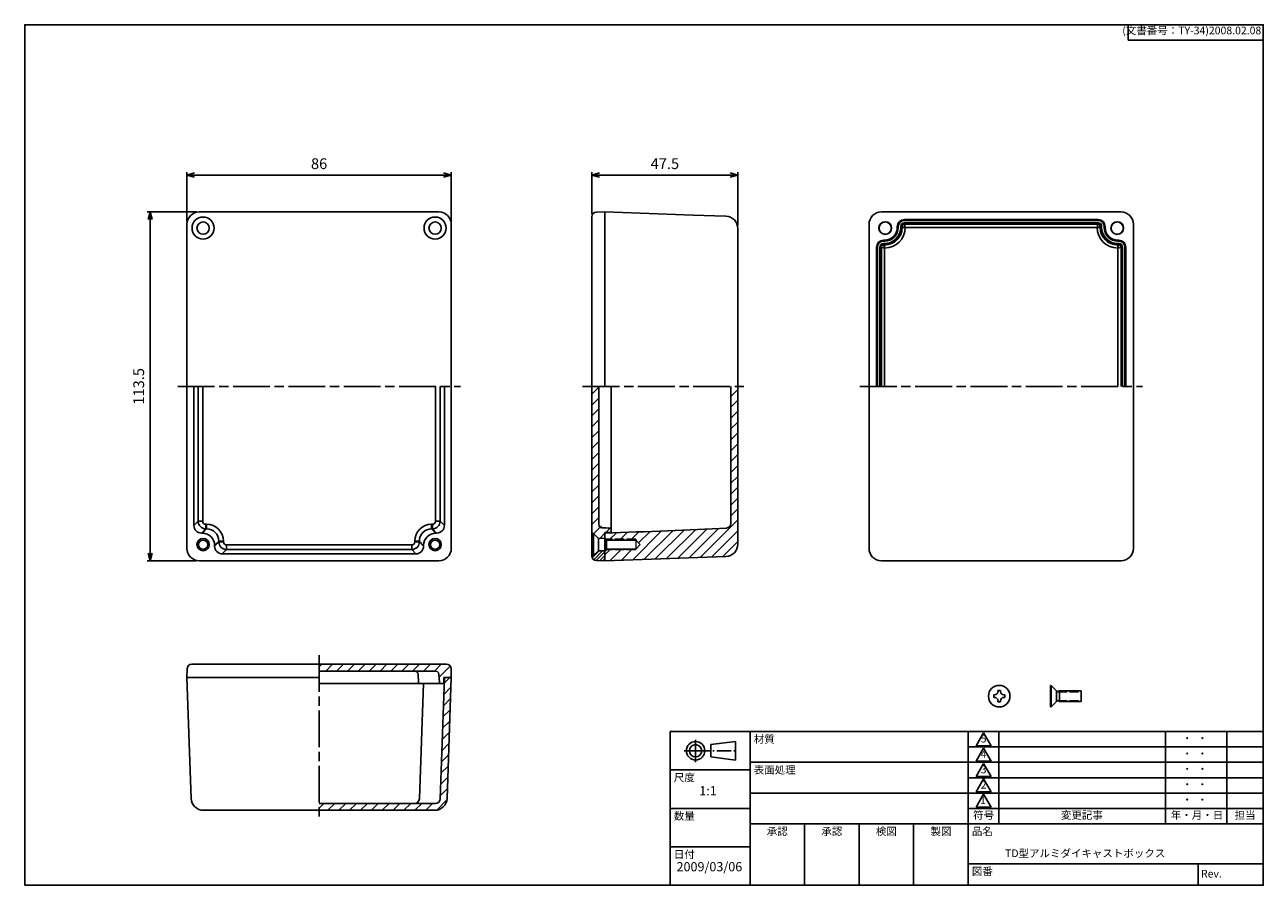
# Model space of a CAD drawing. Units: millimetres. Extents: x 10 to 413, y 10 to 290.
import ezdxf
from ezdxf.enums import TextEntityAlignment as Align

# ---------------------------------------------------------------- set-up
doc = ezdxf.new("R2010")
doc.units = ezdxf.units.MM
for name, pattern in [('AM_ISO02W050x2', [3.75, 3, -0.75]), ('AM_ISO08W050', [18, 12, -1.5, 3, -1.5]), ('gen7a', [6.875, 4.75, -0.875, 0.375, -0.875])]:
    doc.linetypes.add(name, pattern=pattern)
doc.layers.add('7A', color=4, linetype='gen7a')
doc.layers.add('RAHM2', color=1, linetype='Continuous')
for name, color, linetype, lineweight in [('AM_5', 3, 'Continuous', 25), ('AM_7', 4, 'AM_ISO08W050', 25), ('AM_8', 1, 'Continuous', 25), ('ﾄｯﾌﾟｶﾊﾞｰ', 7, 'Continuous', 25), ('ﾋﾞｽ', 8, 'Continuous', 25), ('ﾋﾞｽ0', 8, 'AM_ISO02W050x2', 13), ('ﾎﾞﾃﾞｨｰ', 2, 'Continuous', 25), ('ﾎﾞﾃﾞｨｰ0', 2, 'AM_ISO02W050x2', 13)]:
    doc.layers.add(name, color=color, linetype=linetype, lineweight=lineweight)
doc.styles.get("Standard").update_dxf_attribs({"font": 'ISOCP.SHX', "bigfont": 'EXTFONT.SHX'})
doc.dimstyles.new('AM_ISO$0', dxfattribs={"dimtxt": 3.5, "dimasz": 2.5, "dimexe": 1, "dimexo": 1, "dimgap": 1.5, "dimtad": 1, "dimdsep": 46, "dimtxsty": 'Standard', "dimblk": 'OPEN30', "dimcen": 0, "dimclrd": 256, "dimclre": 256, "dimclrt": 2, "dimadec": 0, "dimazin": 2, "dimtp": 0.1, "dimtm": 0.1, "dimtfac": 0.71, "dimtmove": 0, "dimatfit": 3, "dimldrblk": 'OPEN30', "dimfxl": 0, "dimlwd": -1, "dimlwe": -1, "dimarcsym": 0})
pattern_1 = [(45, (0, 0), (-1.767767, 1.767767), [])]

# ---------------------------------------------------------------- blocks, each defined once
blk = doc.blocks.new('TK-TITLE')
for p, q in [((-193, 50), (-193, 0)), ((0, 50), (-193, 50)), ((-167, 50), (-167, 0)), ((-96, 50), (-96, 0)), ((0, 0), (0, 50)), ((-179.72, 45.75), (-171.72, 46.75)), ((-179.72, 41.75), (-179.72, 45.75)), ((-171.72, 46.75), (-171.72, 40.75)), ((-171.72, 40.75), (-179.72, 41.75)), ((-167, 37.5), (-193, 37.5)), ((-167, 40), (-96, 40)), ((-167, 30), (-96, 30)), ((-167, 25), (-193, 25)), ((-167, 20), (-96, 20)), ((-149.25, 20), (-149.25, 0)), ((-131.5, 20), (-131.5, 0)), ((-113.75, 20), (-113.75, 0)), ((-96, 20), (0, 20)), ((-167, 12.5), (-193, 12.5)), ((-96, 7), (0, 7)), ((-21.18, 0), (-21.18, 7)), ((-193, 0), (0, 0))]:
    blk.add_line(p, q)
for radius in [3, 2]:
    blk.add_circle((-184.72, 43.75), radius)
at = {"layer": '7A'}
for q in [(-184.72, 47.32), (-188.44, 43.75), (-170.94, 43.75), (-184.72, 40.04)]:
    blk.add_line((-184.72, 43.75), q, dxfattribs=at)
at = {"layer": 'RAHM2'}
for p, q in [((-91, 49.6), (-93.42, 45.4)), ((-88.58, 45.4), (-91, 49.6)), ((-86, 50), (-86, 20)), ((-31.82, 50), (-31.82, 20)), ((-11.82, 50), (-11.82, 20)), ((-96, 45), (0, 45)), ((-93.42, 45.4), (-88.58, 45.4)), ((-91, 44.6), (-93.42, 40.4)), ((-88.58, 40.4), (-91, 44.6)), ((-93.42, 40.4), (-88.58, 40.4)), ((-96, 40), (0, 40)), ((-91, 39.6), (-93.42, 35.4)), ((-88.58, 35.4), (-91, 39.6)), ((-96, 35), (0, 35)), ((-93.42, 35.4), (-88.58, 35.4)), ((-91, 34.6), (-93.42, 30.4)), ((-88.58, 30.4), (-91, 34.6)), ((-96, 30), (0, 30)), ((-93.42, 30.4), (-88.58, 30.4)), ((-91, 29.6), (-93.42, 25.4)), ((-88.58, 25.4), (-91, 29.6)), ((-96, 25), (0, 25)), ((-93.42, 25.4), (-88.58, 25.4))]:
    blk.add_line(p, q, dxfattribs=at)
for tag, p, height in [('GEN-TITLE-MAT1', (-148.96, 43.3), 3), ('GEN-TITLE-MAT2', (-148.96, 33.3), 3), ('GEN-TITLE-DES1', (-84.14, 12.83), 3.5), ('GEN-TITLE-DES2', (-84, 9.15), 2.5), ('GEN-TITLE-NR1', (-84, 2), 3), ('GEN-TITLE-NR2', (-8, 1.71), 2.5)]:
    blk.add_attdef(tag, p, '', height=height)
for tag, p in [('GEN-TITLE-SCA', (-177.82, 28.3)), ('GEN-TITLE-QTY', (-175.61, 15.8))]:
    blk.add_attdef(tag, text='', height=3).set_placement(p, align=Align.BOTTOM_RIGHT)
blk.add_attdef('GEN-TITLE-DAT', text='', height=3).set_placement((-180.22, 3.59), align=Align.BOTTOM_CENTER)
for s, p in [('5', (-91, 45.65)), ('4', (-91, 40.65)), ('3', (-91, 35.65)), ('2', (-91, 30.65)), ('1', (-91.19, 25.65))]:
    blk.add_text(s, height=2.5, dxfattribs=at).set_placement(p, align=Align.BOTTOM_CENTER)
at = {"layer": 'RAHM2', "char_height": 2.5}
for s, insert, width, attachment_point in [('材質', (-165.8, 48.8), 60, 1), ('・  ・   ', (-22.28, 47.5), 20, 5), ('・  ・   ', (-22.28, 42.5), 20, 5), ('尺度', (-191.8, 36.3), 20, 1), ('表面処理', (-165.8, 38.8), 60, 1), ('・  ・   ', (-22.28, 37.5), 20, 5), ('・  ・   ', (-22.28, 32.5), 20, 5), ('・  ・   ', (-22.28, 27.5), 20, 5), ('符号', (-91, 22.5), 10, 5), ('変更記事', (-59, 22.5), 45, 5), ('年・月・日', (-21.56, 22.5), 20, 5), ('担当', (-5.91, 22.5), 15, 5), ('数量', (-191.8, 23.8), 20, 1), ('承認', (-158.13, 18.8), 17, 2), ('承認', (-140.38, 18.8), 17, 2), ('検図', (-122.63, 18.8), 17, 2), ('製図', (-104.88, 18.8), 17, 2), ('品名', (-94.8, 18.8), 90, 1), ('日付', (-191.8, 11.3), 60, 1), ('図番', (-94.8, 5.8), 90, 1), ('Rev.', (-16.86, 3.43), 7.9365, 5)]:
    blk.add_mtext(s, dxfattribs=dict(at, insert=insert, width=width, attachment_point=attachment_point))
blk = doc.blocks.new('TK-A3')
for p, q in [((359, 280), (359, 275)), ((359, 275), (403, 275))]:
    blk.add_line(p, q)
blk.add_lwpolyline([(0, 0), (403, 0), (403, 280), (0, 280)], close=True)
at = {"insert": (402.36, 276.11), "char_height": 2.5, "width": 43.0784, "attachment_point": 9}
blk.add_mtext('(文書番号：TY-34)2008.02.08', dxfattribs=at)
blk = doc.blocks.new('A$C731F1CA9')
at = {"layer": 'ﾋﾞｽ'}
for p, q in [((-1.8, 0.41), (-1.55, 0.41)), ((-1.8, -0.41), (-1.8, 0.41)), ((-0.41, 1.55), (-0.41, 1.8)), ((-0.41, 1.8), (0.41, 1.8)), ((0.41, 1.8), (0.41, 1.55)), ((1.55, 0.41), (1.8, 0.41)), ((1.8, 0.41), (1.8, -0.41)), ((-1.55, -0.41), (-1.8, -0.41)), ((-0.41, -1.8), (-0.41, -1.55)), ((0.41, -1.8), (-0.41, -1.8)), ((0.41, -1.55), (0.41, -1.8)), ((1.8, -0.41), (1.55, -0.41))]:
    blk.add_line(p, q, dxfattribs=at)
blk.add_circle((0, 0), 3.5, dxfattribs=at)
for centre, start, end in [((-1.55, 1.55), 270, 0), ((1.55, 1.55), 180, 270), ((-1.55, -1.55), 0, 90), ((1.55, -1.55), 90, 180)]:
    blk.add_arc(centre, 1.15, start, end, dxfattribs=at)
blk = doc.blocks.new('_Open30')
at = {"color": 0, "linetype": 'ByBlock', "lineweight": -2}
for p, q in [((-1, 0.27), (0, 0)), ((0, 0), (-1, -0.27)), ((0, 0), (-1, 0))]:
    blk.add_line(p, q, dxfattribs=at)
blk = doc.blocks.new('*D15')
at = {"layer": 'AM_5'}
for p, q in [((65.78, 229.09), (49.78, 229.09)), ((50.78, 226.59), (50.78, 118.09)), ((65.78, 115.59), (49.78, 115.59))]:
    blk.add_line(p, q, dxfattribs=at)
at = {"layer": 'Defpoints', "color": 0}
for p in [(66.78, 229.09), (50.78, 115.59), (66.78, 115.59)]:
    blk.add_point(p, dxfattribs=at)
at = {"layer": 'AM_5', "xscale": 2.5, "yscale": 2.5, "zscale": 2.5}
for p, rotation in [((50.78, 229.09), 90), ((50.78, 115.59), 270)]:
    blk.add_blockref('_Open30', p, dxfattribs=dict(at, rotation=rotation))
at = {"layer": 'AM_5', "color": 2, "insert": (47.53, 172.34), "char_height": 3.5, "attachment_point": 5, "rotation": 90}
blk.add_mtext('113.5', dxfattribs=at)
blk = doc.blocks.new('*D16')
at = {"layer": 'AM_5'}
for p, q in [((194.54, 228.48), (194.54, 242.09)), ((242.04, 224.71), (242.04, 242.09)), ((197.04, 241.09), (239.54, 241.09))]:
    blk.add_line(p, q, dxfattribs=at)
at = {"layer": 'Defpoints', "color": 0}
for p in [(242.04, 241.09), (194.54, 227.48), (242.04, 223.71)]:
    blk.add_point(p, dxfattribs=at)
at = {"layer": 'AM_5', "xscale": 2.5, "yscale": 2.5, "zscale": 2.5, "rotation": 180}
blk.add_blockref('_Open30', (194.54, 241.09), dxfattribs=at)
at = {"layer": 'AM_5', "xscale": 2.5, "yscale": 2.5, "zscale": 2.5}
blk.add_blockref('_Open30', (242.04, 241.09), dxfattribs=at)
at = {"layer": 'AM_5', "color": 2, "insert": (218.29, 244.34), "char_height": 3.5, "attachment_point": 5}
blk.add_mtext('47.5', dxfattribs=at)
blk = doc.blocks.new('*D17')
at = {"layer": 'AM_5'}
for p, q in [((62.78, 226.09), (62.78, 242.09)), ((148.78, 226.09), (148.78, 242.09)), ((65.28, 241.09), (146.28, 241.09))]:
    blk.add_line(p, q, dxfattribs=at)
at = {"layer": 'Defpoints', "color": 0}
for p in [(148.78, 241.09), (62.78, 225.09), (148.78, 225.09)]:
    blk.add_point(p, dxfattribs=at)
at = {"layer": 'AM_5', "xscale": 2.5, "yscale": 2.5, "zscale": 2.5, "rotation": 180}
blk.add_blockref('_Open30', (62.78, 241.09), dxfattribs=at)
at = {"layer": 'AM_5', "xscale": 2.5, "yscale": 2.5, "zscale": 2.5}
blk.add_blockref('_Open30', (148.78, 241.09), dxfattribs=at)
at = {"layer": 'AM_5', "color": 2, "insert": (105.78, 244.34), "char_height": 3.5, "attachment_point": 5}
blk.add_mtext('86', dxfattribs=at)
blk = doc.blocks.new('A$C44A97C95')
at = {"layer": 'ﾋﾞｽ'}
for p, q in [((0, 3.5), (0, 7)), ((0, 7), (0.25, 7)), ((0.25, 7), (0.25, 3.5)), ((0.25, 7), (2.21, 5.04)), ((2, 3.5), (2, 5.25)), ((2.33, 4.96), (3, 5.25)), ((3, 5.25), (10, 5.25)), ((3, 3.5), (3, 5.25)), ((10, 5.25), (10, 1.75)), ((0, 3.5), (0, 0)), ((0.25, 0), (0.25, 3.5)), ((0.25, 0), (2.21, 1.96)), ((2, 3.5), (2, 1.75)), ((2.33, 2.04), (3, 1.75)), ((3, 3.5), (3, 1.75)), ((3, 1.75), (10, 1.75)), ((0, 0), (0.25, 0))]:
    blk.add_line(p, q, dxfattribs=at)
for centre, start, end in [((2.42, 5.25), 225, 270), ((2.42, 1.75), 90, 135)]:
    blk.add_arc(centre, 0.3, start, end, dxfattribs=at)
at = {"layer": 'ﾋﾞｽ0'}
for p, q in [((2.42, 4.95), (10, 4.95)), ((2.42, 2.05), (10, 2.05))]:
    blk.add_line(p, q, dxfattribs=at)

msp = doc.modelspace()

# ---------------------------------------------------------------- hatches: boundary and pattern name
at = {"layer": 'AM_8'}
h = msp.add_hatch(dxfattribs=at)
h.set_pattern_fill('_U', color=256, scale=2.5, angle=45, style=0, pattern_type=0)
h.set_pattern_definition(pattern_1)
edge = h.paths.add_edge_path()
edge.add_line((194.54, 172.337), (194.54, 124.428))
edge.add_line((194.54, 124.428), (195.04, 124.428))
edge.add_line((195.04, 124.428), (196.64, 122.821))
edge.add_line((196.64, 122.821), (198.79, 122.896))
edge.add_line((198.79, 122.896), (198.79, 124.787))
edge.add_line((198.79, 124.787), (200.49, 124.787))
edge.add_arc((200.49, 125.087), 0.3, 270, 360)
edge.add_line((200.79, 125.087), (200.79, 125.896))
edge.add_arc((200.49, 125.896), 0.3, 359.99698, 446.954)
edge.add_ellipse((198.641, 120.587), major_axis=(108.911, -5.708), ratio=0.0522644, start_angle=89.17566, end_angle=90.63173)
edge.add_arc((197.79, 127.34), 1, 180, 267.03302, ccw=False)
edge.add_line((196.79, 127.34), (196.79, 172.337))
edge.add_line((196.79, 172.337), (194.54, 172.337))
h = msp.add_hatch(dxfattribs=at)
h.set_pattern_fill('_U', color=256, scale=2.5, angle=45, style=0, pattern_type=0)
h.set_pattern_definition(pattern_1)
edge = h.paths.add_edge_path()
edge.add_ellipse((205.905, 127.337), major_axis=(71.634, 2.502), ratio=0.0348783, start_angle=264.22963, end_angle=296.87828)
edge.add_arc((238.29, 127.737), 1.5, 273.01278, 360)
edge.add_line((239.79, 127.737), (239.79, 172.337))
edge.add_line((239.79, 172.337), (242.04, 172.337))
edge.add_line((242.04, 172.337), (242.04, 120.96))
edge.add_arc((238.04, 120.96), 4, -88, 0, ccw=False)
edge.add_line((238.179, 116.962), (198.79, 115.587))
edge.add_line((198.79, 115.587), (198.79, 118.837))
edge.add_line((198.79, 118.837), (199.29, 119.087))
edge.add_line((199.29, 119.087), (208.79, 119.087))
edge.add_line((208.79, 119.087), (208.79, 119.337))
edge.add_line((208.79, 119.337), (210.29, 120.837))
edge.add_line((210.29, 120.837), (208.79, 122.337))
edge.add_line((208.79, 122.337), (208.79, 122.587))
edge.add_line((208.79, 122.587), (199.29, 122.587))
edge.add_line((199.29, 122.587), (198.79, 122.837))
edge.add_line((198.79, 122.837), (198.79, 124.599))
h = msp.add_hatch(dxfattribs=at)
h.set_pattern_fill('_U', color=256, scale=0.8, angle=45, style=0, pattern_type=0)
h.set_pattern_definition([(45, (0, 0), (-0.5656854, 0.5656854), [])])
edge = h.paths.add_edge_path()
edge.add_line((198.79, 118.777), (196.64, 118.852))
edge.add_line((196.64, 118.852), (195.04, 117.245))
edge.add_line((195.04, 117.245), (194.54, 117.245))
edge.add_line((194.54, 117.245), (194.54, 117.135))
edge.add_arc((196.04, 117.135), 1.5, 180, 269)
edge.add_line((196.014, 115.635), (198.79, 115.587))
edge.add_line((198.79, 115.587), (198.79, 118.777))
h = msp.add_hatch(dxfattribs=at)
h.set_pattern_fill('_U', color=256, scale=2.5, angle=45, style=0, pattern_type=0)
h.set_pattern_definition(pattern_1)
edge = h.paths.add_edge_path()
edge.add_arc((145.22, 75.94), 0.3, 183, 270)
edge.add_line((145.22, 75.64), (146.03, 75.64))
edge.add_arc((146.03, 75.94), 0.3, 270, 360)
edge.add_line((146.33, 75.94), (146.33, 77.64))
edge.add_line((146.33, 77.64), (148.78, 77.64))
edge.add_line((148.78, 77.64), (148.732, 80.416))
edge.add_arc((147.232, 80.39), 1.5, 1, 90)
edge.add_line((147.232, 81.89), (105.78, 81.89))
edge.add_line((105.78, 81.89), (105.78, 79.64))
edge.add_line((105.78, 79.64), (143.777, 79.64))
edge.add_arc((143.777, 78.64), 1, 3, 90, ccw=False)
edge.add_line((144.775, 78.692), (144.92, 75.924))
h = msp.add_hatch(dxfattribs=at)
h.set_pattern_fill('_U', color=256, scale=2.5, angle=45, style=0, pattern_type=0)
h.set_pattern_definition(pattern_1)
edge = h.paths.add_edge_path()
edge.add_line((147.405, 38.25), (148.78, 77.64))
edge.add_line((148.78, 77.64), (146.53, 77.64))
edge.add_line((146.53, 77.64), (145.149, 38.087))
edge.add_arc((143.65, 38.14), 1.5, 270, 358, ccw=False)
edge.add_line((143.65, 36.64), (105.78, 36.64))
edge.add_line((105.78, 36.64), (105.78, 34.39))
edge.add_line((105.78, 34.39), (143.407, 34.39))
edge.add_arc((143.407, 38.39), 4, 270, 358)

# ---------------------------------------------------------------- linework, layer by layer
at = {"layer": 'AM_7'}
for p, q in [((59.78, 172.337), (151.78, 172.337)), ((191.54, 172.337), (245.022, 172.337)), ((281.735, 172.337), (373.735, 172.337)), ((105.78, 84.89), (105.78, 31.39))]:
    msp.add_line(p, q, dxfattribs=at)
at = {"layer": 'ﾄｯﾌﾟｶﾊﾞｰ'}
for p, q in [((144.781, 229.087), (66.78, 229.087)), ((194.54, 227.538), (194.54, 227.428)), ((194.54, 227.428), (194.54, 220.245)), ((198.79, 229.087), (196.014, 229.038)), ((198.79, 225.896), (198.79, 229.087)), ((198.79, 221.777), (198.79, 225.896)), ((288.734, 229.087), (366.736, 229.087)), ((359.235, 226.637), (296.235, 226.637)), ((296.235, 226.637), (296.235, 226.337)), ((296.235, 226.337), (359.235, 226.337)), ((359.235, 226.637), (359.235, 226.337)), ((62.78, 225.087), (62.78, 172.337)), ((148.78, 172.337), (148.78, 225.087)), ((198.79, 172.337), (198.79, 221.777)), ((284.735, 172.337), (284.735, 225.087)), ((293.935, 224.337), (293.935, 224.087)), ((293.935, 224.337), (294.235, 224.337)), ((293.935, 224.087), (294.235, 224.087)), ((294.235, 224.087), (294.235, 224.337)), ((295.045, 224.428), (295.045, 224.169)), ((295.045, 224.428), (295.345, 224.428)), ((295.045, 224.169), (295.345, 224.169)), ((295.345, 224.428), (295.49, 224.282)), ((295.345, 224.169), (295.345, 224.428)), ((295.49, 224.024), (295.345, 224.169)), ((295.49, 224.282), (295.49, 224.024)), ((295.49, 224.282), (296.489, 224.083)), ((296.489, 224.024), (295.49, 224.024)), ((359.326, 225.526), (296.144, 225.526)), ((296.144, 225.526), (296.144, 225.226)), ((296.289, 225.081), (296.144, 225.226)), ((296.144, 225.226), (359.326, 225.226)), ((359.181, 225.081), (296.289, 225.081)), ((296.489, 224.083), (296.289, 225.081)), ((296.489, 224.024), (296.489, 224.083)), ((296.489, 224.083), (358.981, 224.083)), ((359.181, 225.081), (358.981, 224.083)), ((358.981, 224.083), (359.98, 224.282)), ((358.981, 224.083), (358.981, 224.024)), ((358.981, 224.024), (359.98, 224.024)), ((359.326, 225.226), (359.181, 225.081)), ((359.326, 225.526), (359.326, 225.226)), ((359.98, 224.282), (360.125, 224.428)), ((359.98, 224.024), (359.98, 224.282)), ((360.125, 224.169), (359.98, 224.024)), ((360.125, 224.428), (360.125, 224.169)), ((360.424, 224.428), (360.125, 224.428)), ((360.424, 224.169), (360.125, 224.169)), ((360.424, 224.169), (360.424, 224.428)), ((361.235, 224.337), (361.235, 224.087)), ((361.535, 224.337), (361.235, 224.337)), ((361.535, 224.087), (361.235, 224.087)), ((361.535, 224.087), (361.535, 224.337)), ((370.735, 225.087), (370.735, 172.337)), ((194.54, 220.245), (194.54, 172.337)), ((288.295, 217.678), (288.295, 172.337)), ((288.295, 217.678), (288.595, 217.678)), ((288.595, 172.337), (288.595, 217.678)), ((288.595, 217.678), (288.74, 217.532)), ((289.653, 218.776), (289.394, 218.776)), ((289.394, 218.776), (289.394, 218.476)), ((289.394, 218.476), (289.653, 218.476)), ((289.539, 218.331), (289.394, 218.476)), ((289.735, 219.887), (289.485, 219.887)), ((289.485, 219.887), (289.485, 219.587)), ((289.485, 219.587), (289.735, 219.587)), ((289.798, 218.331), (289.539, 218.331)), ((289.739, 217.333), (289.539, 218.331)), ((289.653, 218.776), (289.653, 218.476)), ((289.653, 218.476), (289.798, 218.331)), ((289.735, 219.887), (289.735, 219.587)), ((289.798, 217.333), (289.798, 218.331)), ((365.672, 218.331), (365.817, 218.476)), ((365.931, 218.331), (365.672, 218.331)), ((365.672, 217.333), (365.672, 218.331)), ((365.931, 218.331), (365.731, 217.333)), ((365.985, 219.887), (365.735, 219.887)), ((365.735, 219.887), (365.735, 219.587)), ((365.735, 219.587), (365.985, 219.587)), ((366.076, 218.776), (365.817, 218.776)), ((365.817, 218.776), (365.817, 218.476)), ((365.817, 218.476), (366.076, 218.476)), ((366.076, 218.476), (365.931, 218.331)), ((365.985, 219.887), (365.985, 219.587)), ((366.076, 218.776), (366.076, 218.476)), ((366.73, 217.532), (366.875, 217.678)), ((366.875, 217.678), (366.875, 172.337)), ((367.174, 217.678), (366.875, 217.678)), ((367.174, 172.337), (367.174, 217.678)), ((287.185, 217.587), (287.185, 172.337)), ((287.185, 217.587), (287.485, 217.587)), ((287.485, 172.337), (287.485, 217.587)), ((288.74, 217.532), (288.74, 172.337)), ((288.74, 217.532), (289.739, 217.333)), ((289.739, 172.337), (289.739, 217.333)), ((289.739, 217.333), (289.798, 217.333)), ((365.672, 217.333), (365.731, 217.333)), ((365.731, 217.333), (366.73, 217.532)), ((365.731, 217.333), (365.731, 172.337)), ((366.73, 172.337), (366.73, 217.532)), ((367.985, 217.587), (367.985, 172.337)), ((368.285, 217.587), (367.985, 217.587)), ((368.285, 172.337), (368.285, 217.587)), ((194.54, 117.135), (194.54, 172.337)), ((196.79, 127.34), (196.79, 172.337)), ((200.79, 126.995), (200.79, 172.337)), ((200.79, 125.896), (200.79, 126.995)), ((200.79, 125.896), (200.79, 125.087)), ((200.79, 124.656), (200.79, 125.087)), ((195.04, 124.428), (194.54, 124.428)), ((195.04, 124.428), (196.64, 122.821)), ((195.04, 124.428), (195.04, 117.245)), ((198.79, 122.896), (196.64, 122.821)), ((196.64, 122.821), (196.64, 118.852)), ((200.49, 124.787), (198.79, 124.787)), ((198.79, 124.787), (198.79, 118.462)), ((194.54, 117.245), (195.04, 117.245)), ((196.64, 118.852), (195.04, 117.245)), ((196.64, 118.852), (198.79, 118.777)), ((198.79, 118.777), (198.79, 115.587)), ((198.79, 115.587), (196.014, 115.635)), ((105.78, 81.89), (64.329, 81.89)), ((105.78, 81.89), (147.232, 81.89)), ((62.829, 80.416), (62.78, 77.64)), ((62.78, 77.64), (105.78, 77.64)), ((143.777, 79.64), (105.78, 79.64)), ((138.025, 78.692), (138.17, 75.924)), ((144.92, 75.924), (144.775, 78.692)), ((148.78, 77.64), (146.33, 77.64)), ((146.33, 77.64), (146.33, 75.94)), ((148.732, 80.416), (148.78, 77.64)), ((105.78, 75.64), (137.372, 75.64)), ((137.372, 75.64), (138.47, 75.64)), ((143.863, 75.64), (138.47, 75.64)), ((143.863, 75.64), (144.122, 75.64)), ((144.122, 75.64), (145.22, 75.64)), ((146.03, 75.64), (145.22, 75.64))]:
    msp.add_line(p, q, dxfattribs=at)
for centre, radius in [((68.03, 223.837), 3.6), ((68.03, 223.837), 2), ((143.53, 223.837), 3.6), ((143.53, 223.837), 2), ((289.985, 223.837), 2.075), ((289.985, 223.837), 2), ((365.485, 223.837), 2.075), ((365.485, 223.837), 2)]:
    msp.add_circle(centre, radius, dxfattribs=at)
for centre, radius, start, end in [((196.04, 227.538), 1.5, 91, 180), ((296.235, 224.337), 2.3, 90, 180), ((296.235, 224.337), 2, 90, 180), ((359.235, 224.337), 2.3, 0, 90), ((359.235, 224.337), 2, 0, 90), ((289.735, 224.087), 4.2, 270, 0), ((289.735, 224.087), 4.5, 270, 0), ((365.735, 224.087), 4.5, 180, 270), ((365.735, 224.087), 4.2, 180, 270), ((289.485, 217.587), 2.3, 90, 180), ((289.485, 217.587), 2, 90, 180), ((365.985, 217.587), 2.3, 0, 90), ((365.985, 217.587), 2, 0, 90), ((197.79, 127.34), 1, 180, 267.03302), ((200.49, 125.087), 0.3, 270, 0), ((200.49, 125.896), 0.3, 359.99698, 86.954), ((196.04, 117.135), 1.5, 180, 269), ((64.329, 80.39), 1.5, 90, 179), ((147.232, 80.39), 1.5, 1, 90), ((137.027, 78.64), 1, 3, 90), ((143.777, 78.64), 1, 3, 90), ((138.47, 75.94), 0.3, 183, 270), ((145.22, 75.94), 0.3, 183, 270), ((146.03, 75.94), 0.3, 270, 0)]:
    msp.add_arc(centre, radius, start, end, dxfattribs=at)
for centre, major_axis, ratio, start_param, end_param in [((66.781, 225.086), (-2.829, 2.829), 0.9996955, 5.4979394, 7.0684312), ((144.78, 225.086), (2.829, 2.829), 0.9996955, 5.4979394, 7.0684312), ((288.736, 225.086), (-2.829, 2.829), 0.9996955, 5.4979394, 7.0684312), ((366.734, 225.086), (2.829, 2.829), 0.9996955, 5.4979394, 7.0684312), ((289.638, 224.183), (4.04, -4.04), 0.9975515, 5.4991567, 7.0672139), ((289.638, 224.183), (3.829, -3.829), 0.9972647, 5.4991567, 7.0672139), ((289.78, 224.042), (4.751, -4.751), 0.9972647, 5.4991567, 7.0672139), ((289.78, 224.042), (4.045, -4.045), 0.9963098, 5.4991567, 7.0672139), ((296.147, 224.424), (-0.78, 0.78), 0.9972647, 5.4991567, 7.0672139), ((296.147, 224.424), (-0.568, 0.568), 0.9952258, 5.4991567, 7.0672139), ((296.289, 224.282), (0.566, 0.566), 0.9972647, 0.7867677, 2.354825), ((365.69, 224.042), (-4.751, -4.751), 0.9972647, 5.4991567, 7.0672139), ((359.181, 224.282), (0.566, -0.566), 0.9972647, 0.7867677, 2.354825), ((359.323, 224.424), (0.78, 0.78), 0.9972647, 5.4991567, 7.0672139), ((359.323, 224.424), (0.568, 0.568), 0.9952258, 5.4991567, 7.0672139), ((365.69, 224.042), (-4.045, -4.045), 0.9963098, 5.4991567, 7.0672139), ((365.832, 224.183), (-4.04, -4.04), 0.9975515, 5.4991567, 7.0672139), ((365.832, 224.183), (-3.829, -3.829), 0.9972647, 5.4991567, 7.0672139), ((289.397, 217.674), (-0.78, 0.78), 0.9972647, 5.4991567, 7.0672139), ((289.397, 217.674), (-0.568, 0.568), 0.9952258, 5.4991567, 7.0672139), ((289.539, 217.532), (0.566, 0.566), 0.9972647, 0.7867677, 2.354825), ((365.931, 217.532), (0.566, -0.566), 0.9972647, 0.7867677, 2.354825), ((366.073, 217.674), (0.78, 0.78), 0.9972647, 5.4991567, 7.0672139), ((366.073, 217.674), (0.568, 0.568), 0.9952258, 5.4991567, 7.0672139), ((198.641, 120.587), (108.911, -5.708), 0.0522644, 1.5564089, 1.581822)]:
    msp.add_ellipse(centre, major_axis=major_axis, ratio=ratio, start_param=start_param, end_param=end_param, dxfattribs=at)
at = {"layer": 'ﾎﾞﾃﾞｨｰ'}
for p, q in [((227.496, 228.084), (198.79, 229.087)), ((198.79, 229.087), (198.79, 225.821)), ((198.79, 225.821), (198.79, 221.852)), ((227.496, 228.084), (238.179, 227.711)), ((198.79, 221.852), (198.79, 220.087)), ((242.04, 223.713), (242.04, 172.337)), ((198.79, 217.588), (198.79, 220.087)), ((198.79, 217.588), (198.79, 172.337)), ((62.78, 172.337), (62.78, 119.584)), ((65.03, 127.085), (65.03, 172.337)), ((66.412, 172.337), (66.412, 128.466)), ((67.911, 128.466), (67.911, 172.337)), ((143.65, 172.337), (143.65, 128.466)), ((145.149, 128.466), (145.149, 172.337)), ((146.53, 172.337), (146.53, 127.085)), ((148.78, 119.584), (148.78, 172.337)), ((239.79, 127.737), (239.79, 172.337)), ((242.04, 120.96), (242.04, 172.337)), ((284.735, 119.584), (284.735, 172.337)), ((370.735, 172.337), (370.735, 119.584)), ((66.412, 128.466), (65.03, 127.085)), ((66.412, 128.466), (67.911, 128.466)), ((67.529, 124.587), (68.91, 125.968)), ((69.164, 125.968), (67.783, 124.587)), ((69.164, 127.467), (68.91, 127.467)), ((68.91, 125.968), (68.91, 127.467)), ((68.91, 125.968), (69.164, 125.968)), ((69.164, 125.968), (69.164, 127.467)), ((142.651, 127.467), (142.397, 127.467)), ((142.397, 125.968), (142.397, 127.467)), ((143.778, 124.587), (142.397, 125.968)), ((142.397, 125.968), (142.651, 125.968)), ((142.651, 125.968), (142.651, 127.467)), ((142.651, 125.968), (144.032, 124.587)), ((145.149, 128.466), (143.65, 128.466)), ((146.53, 127.085), (145.149, 128.466)), ((67.783, 124.587), (67.529, 124.587)), ((71.78, 120.589), (73.162, 121.97)), ((73.162, 121.716), (71.78, 120.335)), ((73.162, 121.97), (73.162, 121.716)), ((73.162, 121.97), (74.661, 121.97)), ((73.162, 121.716), (74.661, 121.716)), ((74.661, 121.716), (74.661, 121.97)), ((136.9, 121.97), (136.9, 121.716)), ((138.399, 121.97), (136.9, 121.97)), ((138.399, 121.716), (136.9, 121.716)), ((138.399, 121.97), (139.78, 120.589)), ((138.399, 121.716), (138.399, 121.97)), ((139.78, 120.335), (138.399, 121.716)), ((144.032, 124.587), (143.778, 124.587)), ((198.79, 115.587), (198.79, 124.599)), ((199.29, 122.587), (198.79, 122.837)), ((199.29, 119.087), (199.29, 122.587)), ((199.29, 122.337), (208.79, 122.337)), ((210.29, 120.837), (208.79, 122.337)), ((71.78, 120.335), (71.78, 120.589)), ((74.279, 117.837), (75.66, 119.218)), ((137.282, 117.837), (74.279, 117.837)), ((135.901, 120.717), (75.66, 120.717)), ((75.66, 119.218), (75.66, 120.717)), ((75.66, 119.218), (135.901, 119.218)), ((135.901, 119.218), (135.901, 120.717)), ((135.901, 119.218), (137.282, 117.837)), ((139.78, 120.589), (139.78, 120.335)), ((199.29, 119.087), (198.79, 118.837)), ((238.179, 116.962), (198.79, 115.587)), ((199.29, 119.337), (208.79, 119.337)), ((210.29, 120.837), (208.79, 119.337)), ((66.778, 115.587), (144.783, 115.587)), ((366.737, 115.587), (288.732, 115.587)), ((65.03, 77.64), (62.78, 77.64)), ((62.78, 77.64), (64.156, 38.25)), ((65.03, 77.64), (67.529, 77.64)), ((67.783, 77.64), (67.529, 77.64)), ((71.78, 77.64), (67.783, 77.64)), ((71.78, 77.64), (74.279, 77.64)), ((105.78, 77.64), (74.279, 77.64)), ((145.149, 38.087), (146.53, 77.64)), ((146.53, 77.64), (148.78, 77.64)), ((148.78, 77.64), (147.405, 38.25)), ((139.711, 75.64), (138.399, 38.087)), ((105.78, 36.64), (143.65, 36.64)), ((68.154, 34.39), (105.78, 34.39)), ((143.407, 34.39), (105.78, 34.39))]:
    msp.add_line(p, q, dxfattribs=at)
for centre, radius in [((68.03, 120.837), 2), ((68.03, 120.837), 1.5), ((143.53, 120.837), 2), ((143.53, 120.837), 1.5)]:
    msp.add_circle(centre, radius, dxfattribs=at)
for centre, radius, start, end in [((238.04, 223.713), 4, 0, 88), ((238.29, 127.737), 1.5, 273.01278, 0), ((238.04, 120.96), 4, 272, 0), ((68.154, 38.39), 4, 182, 270), ((136.9, 38.14), 1.5, 270, 358), ((143.407, 38.39), 4, 270, 358), ((143.65, 38.14), 1.5, 270, 358)]:
    msp.add_arc(centre, radius, start, end, dxfattribs=at)
for centre, major_axis, ratio, start_param, end_param in [((67.532, 127.088), (-1.77, -1.77), 0.9987828, 5.4983961, 7.0679745), ((68.911, 128.467), (1.768, -1.768), 0.9997571, 3.9275998, 5.4971782), ((68.911, 128.467), (-0.708, -0.708), 0.9987828, 5.4983961, 7.0679745), ((69.157, 121.963), (3.894, 3.894), 0.9987828, 5.4983961, 7.0679745), ((69.157, 121.963), (2.834, 2.834), 0.9978723, 5.4983961, 7.0679745), ((142.404, 121.963), (-3.894, 3.894), 0.9987828, 5.4983961, 7.0679745), ((142.404, 121.963), (-2.834, 2.834), 0.9978723, 5.4983961, 7.0679745), ((142.65, 128.467), (1.768, 1.768), 0.9997571, 3.9275998, 5.4971782), ((142.65, 128.467), (0.708, -0.708), 0.9987828, 5.4983961, 7.0679745), ((144.029, 127.088), (1.77, -1.77), 0.9987828, 5.4983961, 7.0679745), ((205.905, 127.337), (71.634, 2.502), 0.0348783, 4.611677, 5.1815035), ((67.778, 120.584), (2.832, 2.832), 0.9987828, 5.4983961, 7.0679745), ((75.661, 121.717), (1.768, -1.768), 0.9997571, 3.9275998, 5.4971782), ((75.661, 121.717), (-0.708, -0.708), 0.9987828, 5.4983961, 7.0679745), ((135.9, 121.717), (1.768, 1.768), 0.9997571, 3.9275998, 5.4971782), ((135.9, 121.717), (0.708, -0.708), 0.9987828, 5.4983961, 7.0679745), ((143.783, 120.584), (-2.832, 2.832), 0.9987828, 5.4983961, 7.0679745), ((66.783, 119.589), (-2.832, -2.832), 0.9987828, 5.4983961, 7.0679745), ((74.282, 120.338), (-1.77, -1.77), 0.9987828, 5.4983961, 7.0679745), ((137.279, 120.338), (1.77, -1.77), 0.9987828, 5.4983961, 7.0679745), ((144.778, 119.589), (2.832, -2.832), 0.9987828, 5.4983961, 7.0679745), ((288.737, 119.589), (-2.832, -2.832), 0.9987828, 5.4983961, 7.0679745), ((366.732, 119.589), (2.832, -2.832), 0.9987828, 5.4983961, 7.0679745)]:
    msp.add_ellipse(centre, major_axis=major_axis, ratio=ratio, start_param=start_param, end_param=end_param, dxfattribs=at)
at = {"layer": 'ﾎﾞﾃﾞｨｰ0'}
for p, q in [((208.79, 122.587), (199.29, 122.587)), ((208.79, 122.587), (208.79, 119.087)), ((208.79, 119.087), (199.29, 119.087))]:
    msp.add_line(p, q, dxfattribs=at)

# ---------------------------------------------------------------- block references
at = {"lineweight": 0}
msp.add_blockref('TK-A3', (10, 10), dxfattribs=at)
msp.add_blockref('A$C731F1CA9', (327.095, 71.528))
msp.add_blockref('TK-TITLE', (413, 10), dxfattribs=at).add_auto_attribs({'GEN-TITLE-DAT': '2009/03/06', 'GEN-TITLE-SCA': '1:1', 'GEN-TITLE-DES2': 'TD型アルミダイキャストボックス'})
at = {"layer": 'ﾄｯﾌﾟｶﾊﾞｰ'}
msp.add_blockref('A$C44A97C95', (343.752, 68.028), dxfattribs=at)

# ---------------------------------------------------------------- dimensions: what is measured, and where the dimension line sits
at = {"layer": 'AM_5'}
for base, p1, p2, picture, middle in [((148.78, 241.087), (62.78, 225.087), (148.78, 225.087), '*D17', (105.78, 244.337)), ((242.04, 241.087), (194.54, 227.483), (242.04, 223.713), '*D16', (218.29, 244.337))]:
    dim = msp.add_linear_dim(base=base, p1=p1, p2=p2, dimstyle='AM_ISO$0', dxfattribs=at)
    dim.commit()
    dim.dimension.update_dxf_attribs({"geometry": picture, "text_midpoint": middle})
dim = msp.add_linear_dim(base=(50.78, 115.587), p1=(66.78, 229.087), p2=(66.78, 115.587), angle=90, dimstyle='AM_ISO$0', dxfattribs=at)
dim.commit()
dim.dimension.update_dxf_attribs({"geometry": '*D15', "text_midpoint": (47.53, 172.337)})

doc.saveas('drawing.dxf')
